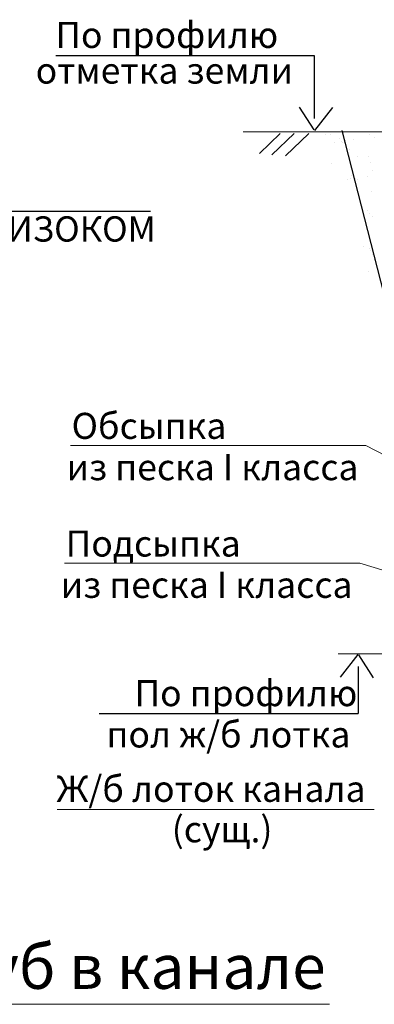
# Model space of a CAD drawing. Units: millimetres. Extents: x 1830072 to 4262050, y -348022 to 737443.
# Drawn here: x 2412942 to 2415745, y 708631 to 716429 of the extents above; entities that cross this region are included whole.
import ezdxf

# ---------------------------------------------------------------- set-up
doc = ezdxf.new("R2010")
doc.units = ezdxf.units.MM
doc.layers.get('0').update_dxf_attribs({"color": 250})
doc.layers.add('61343000', color=7, linetype='Continuous')
doc.layers.add('профиль', color=4, linetype='Continuous')
doc.styles.get("Standard").update_dxf_attribs({"font": 'isocpeui.ttf'})

msp = doc.modelspace()

# ---------------------------------------------------------------- linework, layer by layer
at = {"color": 0}
for p, q in [((2415272.361, 716143.832), (2413228.013, 716143.832)), ((2415272.361, 715647.478), (2415272.361, 716143.832)), ((2415359.496, 715523.929), (2415359.496, 715523.929)), ((2415397.797, 715516.971), (2415397.797, 715516.971)), ((2415427.727, 715455.959), (2415427.727, 715455.959)), ((2415471.617, 715489.411), (2415471.617, 715489.411)), ((2415488.945, 715464.018), (2415488.945, 715464.018)), ((2415492.277, 715459.24), (2415492.277, 715459.24)), ((2415520.297, 715472.414), (2415520.297, 715472.414)), ((2415521.213, 715457.815), (2415521.213, 715457.815)), ((2415584.562, 715476.606), (2415584.562, 715476.606)), ((2415705.657, 715520.898), (2415705.657, 715520.898)), ((2415744.312, 715497.638), (2415744.312, 715497.638)), ((2415513.956, 715439.375), (2415513.956, 715439.375)), ((2415547.034, 715399.182), (2415547.034, 715399.182)), ((2415616.277, 715345.616), (2415616.277, 715345.616)), ((2415699.76, 715344.068), (2415699.76, 715344.068)), ((2415405.206, 715290.354), (2415405.206, 715290.354)), ((2415713.066, 715294.281), (2415713.066, 715294.281)), ((2415733.339, 715238.348), (2415733.339, 715238.348)), ((2415536.165, 715165.72), (2415536.165, 715165.72)), ((2415554.443, 715172.565), (2415554.443, 715172.565)), ((2415566.603, 715194.899), (2415566.603, 715194.899)), ((2415597.383, 715173.779), (2415597.383, 715173.779)), ((2415616.2, 715163.302), (2415616.2, 715163.302)), ((2415693, 715186.367), (2415693, 715186.367)), ((2415720.475, 715067.663), (2415720.475, 715067.663)), ((2411401.289, 714911.736), (2413975.913, 714911.736)), ((2415690.724, 714920.99), (2415690.724, 714920.99)), ((2415710.037, 714892.342), (2415710.037, 714892.342)), ((2415731.716, 714872.478), (2415731.716, 714872.478)), ((2415661.59, 714632.258), (2415661.59, 714632.258)), ((2415705.821, 714615.412), (2415705.821, 714615.412)), ((2415711.187, 714600.661), (2415711.187, 714600.661)), ((2415727.883, 714572.917), (2415727.883, 714572.917)), ((2415744.842, 714532.478), (2415744.842, 714532.478)), ((2415699.514, 714431.426), (2415699.514, 714431.426)), ((2415617.753, 711307.651), (2415617.753, 710935.076)), ((2413569.571, 710935.076), (2415617.753, 710935.076))]:
    msp.add_line(p, q, dxfattribs=at)
at = {"color": 0, "lineweight": 30}
for p, q in [((2415270.072, 715555.644), (2415153.55, 715737.216)), ((2415274.413, 715552.104), (2415416.072, 715733.01)), ((2416062.586, 713313.493), (2415492.018, 715552.075)), ((2415615.701, 711403.025), (2415474.042, 711222.118)), ((2415620.042, 711399.484), (2415736.564, 711217.912))]:
    msp.add_line(p, q, dxfattribs=at)
at = {"color": 0, "lineweight": 0}
for p, q in [((2414836.859, 715369.812), (2415001.556, 715527.235)), ((2414934.048, 715357.672), (2415111.447, 715527.235)), ((2415043.387, 715351.603), (2415227.135, 715527.235)), ((2413343.925, 713055.96), (2415679.026, 713055.96)), ((2415679.026, 713055.96), (2417013.963, 712367.988)), ((2413296.833, 712123.909), (2415631.933, 712123.909)), ((2415631.933, 712123.909), (2416898.261, 711746.569)), ((2416420.699, 711406.811), (2415459.974, 711406.811)), ((2415744.988, 710173.665), (2413237.873, 710173.665)), ((2403749.597, 708631.349), (2415391.798, 708631.349))]:
    msp.add_line(p, q, dxfattribs=at)
at = {"layer": '61343000', "color": 0, "lineweight": 0}
msp.add_line((2414707.979, 715540.74), (2423386.629, 715540.74), dxfattribs=at)

# ---------------------------------------------------------------- texts
at = {"color": 0, "lineweight": 0}
for s, p in [('По профилю', (2413222.912, 716205.251)), ('отметка земли', (2413067.445, 715923.061)), ('Обсыпка ', (2413351.603, 713109.357)), ('из песка I класса', (2413312.324, 712782.297)), ('Подсыпка ', (2413304.51, 712177.305)), ('из песка I класса', (2413265.231, 711850.246)), ('По профилю', (2413848.7, 710992.516)), ('пол ж/б лотка', (2413627.239, 710665.407)), ('Ж/б лоток канала', (2413231.695, 710234.755)), ('(сущ.) ', (2414143.664, 709914.145))]:
    msp.add_text(s, height=206.25, dxfattribs=at).set_placement(p)
at = {"color": 0, "lineweight": 40}
msp.add_text('Прокладка ГПИ-труб ИЗОКОМ и ПИ-труб в канале', height=350, dxfattribs=at).set_placement((2403732.134, 708753.797))
at = {"layer": 'профиль', "color": 0}
msp.add_text('ГПИ-труба ИЗОКОМ ', height=200, dxfattribs=at).set_placement((2411368.727, 714671.797))

doc.saveas('drawing.dxf')
